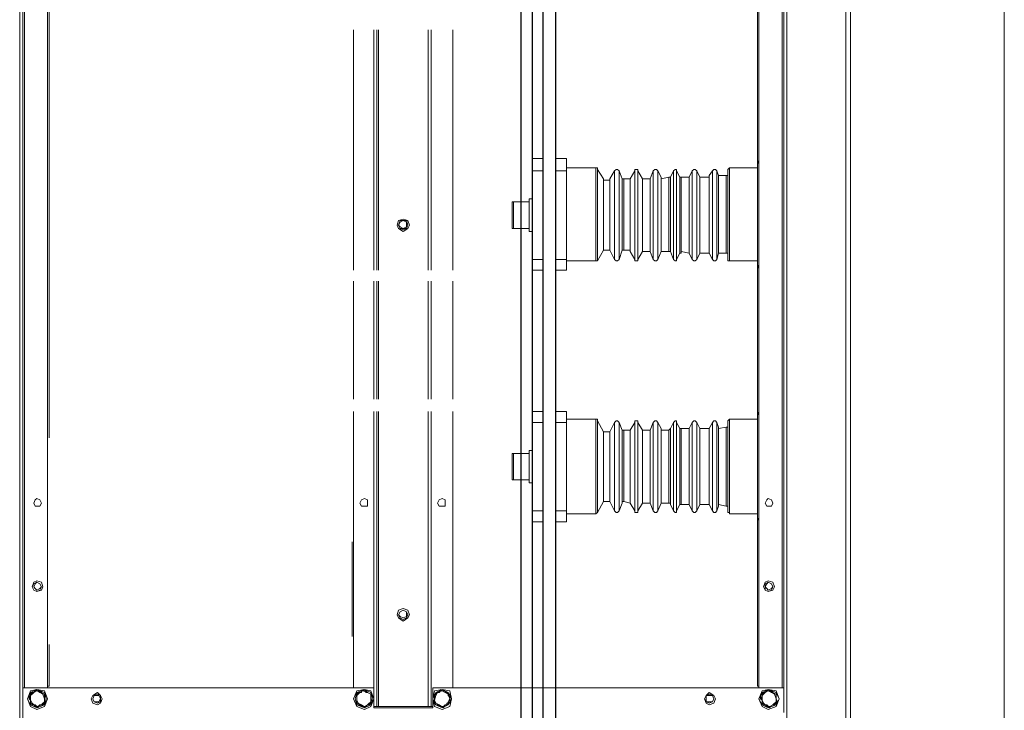
# Model space of a CAD drawing. Units: inches. Extents: x 2 to 295, y 2 to 208.
# Drawn here: x 177 to 204, y 152 to 171 of the extents above; entities that cross this region are included whole.
import ezdxf

# ---------------------------------------------------------------- set-up
doc = ezdxf.new("R2010")
doc.units = ezdxf.units.IN
doc.header["$MEASUREMENT"] = 0
doc.layers.add('OLCU', color=7, linetype='Continuous')

msp = doc.modelspace()

# ---------------------------------------------------------------- linework, layer by layer
at = {"layer": 'OLCU', "color": 7, "lineweight": 18, "true_color": 0xffffff}
for points in [[(197.918, 180.378), (197.918, 119.63)], [(199.526, 180.378), (199.526, 119.63)], [(199.653, 180.378), (199.653, 119.63)], [(177.005, 121.408), (177.005, 178.558)], [(177.09, 121.408), (177.09, 178.558)], [(197.833, 178.685), (197.833, 152.057)], [(177.767, 152.734), (177.767, 178.007)], [(197.156, 152.734), (197.156, 178.007)], [(177.809, 159.55), (177.809, 177.88)], [(197.113, 171.234), (197.113, 166.916)], [(186.106, 164.122), (186.106, 170.683)], [(186.742, 164.122), (186.742, 170.683)], [(188.139, 164.122), (188.139, 170.683)], [(188.816, 164.122), (188.816, 170.683)], [(190.975, 167.17), (191.271, 167.17)], [(190.975, 166.831), (190.975, 167.17)], [(191.271, 167.17), (191.271, 166.831)], [(191.61, 167.17), (191.906, 167.17)], [(191.61, 166.831), (191.61, 167.17)], [(191.906, 167.17), (191.906, 166.831)], [(197.156, 167.127), (197.113, 167.043)], [(197.113, 167.043), (197.113, 164.249)], [(190.975, 164.418), (190.975, 166.831)], [(191.271, 166.831), (190.975, 166.831)], [(191.271, 164.418), (191.271, 166.831)], [(191.906, 166.831), (191.61, 166.831)], [(191.61, 164.418), (191.61, 166.831)], [(192.711, 166.916), (191.906, 166.916)], [(191.906, 164.418), (191.906, 166.831)], [(192.753, 166.874), (192.753, 166.916), (192.711, 166.916)], [(192.922, 166.62), (192.753, 166.874)], [(193.219, 166.831), (193.092, 166.62)], [(193.346, 166.831), (193.303, 166.874), (193.261, 166.874), (193.219, 166.831)], [(193.43, 166.62), (193.346, 166.831)], [(193.769, 166.831), (193.642, 166.62)], [(193.853, 166.831), (193.853, 166.874), (193.769, 166.874), (193.769, 166.831)], [(193.981, 166.62), (193.853, 166.831)], [(194.277, 166.831), (194.192, 166.62)], [(194.404, 166.831), (194.362, 166.874), (194.319, 166.874), (194.277, 166.831)], [(194.489, 166.662), (194.404, 166.831)], [(194.827, 166.831), (194.743, 166.662)], [(194.912, 166.831), (194.912, 166.874), (194.87, 166.874), (194.827, 166.831)], [(194.997, 166.662), (194.912, 166.831)], [(195.335, 166.831), (195.25, 166.662)], [(195.462, 166.831), (195.42, 166.874), (195.378, 166.874), (195.335, 166.831)], [(195.547, 166.662), (195.462, 166.831)], [(195.886, 166.831), (195.801, 166.704)], [(195.801, 166.662), (195.801, 166.704)], [(196.012, 166.831), (195.97, 166.874), (195.928, 166.874), (195.886, 166.831)], [(196.055, 166.704), (196.012, 166.831)], [(196.055, 166.704), (196.055, 166.704)], [(196.267, 166.704), (196.055, 166.704)], [(196.267, 166.704), (196.309, 166.704)], [(196.351, 166.916), (196.351, 166.916), (196.309, 166.874)], [(196.309, 166.874), (196.309, 166.704)], [(197.113, 166.916), (196.351, 166.916)], [(192.922, 166.62), (192.922, 166.577)], [(193.092, 166.577), (192.922, 166.577)], [(192.922, 166.577), (192.922, 165.646)], [(193.092, 166.577), (193.092, 166.62)], [(193.43, 166.62), (193.473, 166.62)], [(193.642, 166.62), (193.473, 166.62)], [(193.642, 166.62), (193.642, 166.62)], [(193.981, 166.62), (193.981, 166.62)], [(194.192, 166.62), (193.981, 166.62)], [(194.192, 166.62), (194.192, 166.62)], [(194.489, 166.662), (194.489, 166.62)], [(194.7, 166.662), (194.489, 166.62)], [(194.7, 166.662), (194.743, 166.662)], [(194.997, 166.662), (195.039, 166.662)], [(195.25, 166.662), (195.039, 166.662)], [(195.25, 166.662), (195.25, 166.662)], [(195.547, 166.662), (195.547, 166.662)], [(195.801, 166.662), (195.547, 166.662)], [(190.467, 165.985), (190.425, 165.985), (190.425, 165.942)], [(190.425, 165.646), (190.425, 165.942)], [(190.89, 165.985), (190.467, 165.985)], [(190.975, 166.069), (190.89, 166.069)], [(190.89, 165.646), (190.89, 166.069)], [(190.425, 165.307), (190.425, 165.646)], [(190.89, 165.18), (190.89, 165.646)], [(192.922, 165.646), (192.922, 164.672)], [(187.631, 165.349), (187.588, 165.477), (187.461, 165.519), (187.334, 165.477), (187.292, 165.349), (187.334, 165.265), (187.461, 165.18), (187.588, 165.265), (187.631, 165.349)], [(187.588, 165.349), (187.546, 165.477), (187.377, 165.477), (187.334, 165.349), (187.377, 165.265), (187.461, 165.223), (187.546, 165.265), (187.588, 165.349)], [(187.546, 165.349), (187.546, 165.434), (187.461, 165.477), (187.377, 165.434), (187.334, 165.349), (187.377, 165.307), (187.461, 165.265), (187.546, 165.307), (187.546, 165.349)], [(187.588, 165.349), (187.546, 165.434), (187.461, 165.477), (187.377, 165.434), (187.334, 165.349), (187.377, 165.265), (187.546, 165.265), (187.588, 165.349)], [(190.425, 165.307), (190.425, 165.265), (190.467, 165.265)], [(190.467, 165.265), (190.89, 165.265)], [(190.89, 165.18), (190.975, 165.18)], [(192.753, 164.376), (192.922, 164.672)], [(192.922, 164.672), (192.922, 164.672)], [(192.922, 164.672), (193.092, 164.672)], [(193.092, 164.672), (193.219, 164.418)], [(193.092, 164.672), (193.092, 164.672)], [(193.346, 164.418), (193.43, 164.672)], [(193.473, 164.672), (193.43, 164.672)], [(193.473, 164.672), (193.642, 164.672)], [(193.642, 164.63), (193.642, 164.672)], [(193.642, 164.63), (193.769, 164.418)], [(193.853, 164.418), (193.981, 164.63)], [(193.981, 164.63), (193.981, 164.63)], [(193.981, 164.63), (194.192, 164.63)], [(194.192, 164.63), (194.277, 164.418)], [(194.192, 164.63), (194.192, 164.63)], [(194.404, 164.418), (194.489, 164.63)], [(194.489, 164.63), (194.489, 164.63)], [(194.489, 164.63), (194.7, 164.63)], [(194.743, 164.63), (194.7, 164.63)], [(194.743, 164.63), (194.827, 164.418)], [(194.912, 164.418), (194.997, 164.588)], [(195.039, 164.63), (195.039, 164.588), (194.997, 164.588)], [(195.039, 164.63), (195.25, 164.588)], [(195.25, 164.588), (195.335, 164.418)], [(195.25, 164.588), (195.25, 164.588)], [(195.462, 164.418), (195.547, 164.588)], [(195.547, 164.588), (195.547, 164.588)], [(195.547, 164.588), (195.801, 164.588)], [(195.801, 164.588), (195.886, 164.418)], [(195.801, 164.588), (195.801, 164.588)], [(196.012, 164.418), (196.055, 164.588)], [(196.055, 164.588), (196.055, 164.588)], [(196.055, 164.588), (196.267, 164.588)], [(196.309, 164.545), (196.309, 164.588), (196.267, 164.588)], [(196.309, 164.545), (196.309, 164.376)], [(190.975, 164.418), (191.271, 164.418)], [(190.975, 164.122), (190.975, 164.418)], [(191.271, 164.418), (191.271, 164.122)], [(191.61, 164.418), (191.906, 164.418)], [(191.61, 164.122), (191.61, 164.418)], [(191.906, 164.418), (191.906, 164.122)], [(191.906, 164.376), (192.711, 164.376)], [(192.711, 164.376), (192.753, 164.376)], [(193.219, 164.418), (193.261, 164.376), (193.303, 164.376), (193.346, 164.418)], [(193.769, 164.418), (193.769, 164.376), (193.853, 164.376), (193.853, 164.418)], [(194.277, 164.418), (194.319, 164.376), (194.362, 164.376), (194.404, 164.418)], [(194.827, 164.418), (194.87, 164.376), (194.912, 164.376), (194.912, 164.418)], [(195.335, 164.418), (195.378, 164.376), (195.42, 164.376), (195.462, 164.418)], [(195.886, 164.418), (195.928, 164.376), (195.97, 164.376), (196.012, 164.418)], [(196.309, 164.376), (196.351, 164.376)], [(196.351, 164.376), (197.113, 164.376)], [(197.113, 164.376), (197.113, 160.058)], [(191.271, 164.122), (190.975, 164.122)], [(191.906, 164.122), (191.61, 164.122)], [(197.113, 164.249), (197.156, 164.164)], [(186.106, 160.608), (186.106, 163.826)], [(186.742, 160.608), (186.742, 163.826)], [(188.139, 160.608), (188.139, 163.826)], [(188.816, 160.608), (188.816, 163.826)], [(186.106, 152.734), (186.106, 160.27)], [(186.742, 152.226), (186.742, 160.27)], [(188.139, 152.226), (188.139, 160.27)], [(188.816, 152.734), (188.816, 160.27)], [(190.975, 159.973), (190.975, 160.27)], [(190.975, 160.27), (191.271, 160.27)], [(191.271, 160.27), (191.271, 159.973)], [(191.61, 159.973), (191.61, 160.27)], [(191.61, 160.27), (191.906, 160.27)], [(191.906, 160.27), (191.906, 159.973)], [(197.156, 160.27), (197.113, 160.185)], [(191.271, 159.973), (190.975, 159.973)], [(190.975, 157.56), (190.975, 159.973)], [(191.271, 157.56), (191.271, 159.973)], [(191.906, 159.973), (191.61, 159.973)], [(191.61, 157.56), (191.61, 159.973)], [(192.711, 160.058), (191.906, 160.058)], [(191.906, 157.56), (191.906, 159.973)], [(192.753, 160.016), (192.753, 160.058), (192.711, 160.058)], [(192.922, 159.719), (192.753, 160.016)], [(193.219, 159.973), (193.092, 159.719)], [(193.346, 159.973), (193.303, 160.016), (193.261, 160.016), (193.219, 159.973)], [(193.43, 159.761), (193.346, 159.973)], [(193.769, 159.973), (193.642, 159.761)], [(193.853, 159.973), (193.853, 160.016), (193.769, 160.016), (193.769, 159.973)], [(193.981, 159.761), (193.853, 159.973)], [(194.277, 159.973), (194.192, 159.761)], [(194.404, 159.973), (194.362, 160.016), (194.319, 160.016), (194.277, 159.973)], [(194.489, 159.804), (194.404, 159.973)], [(194.827, 159.973), (194.743, 159.804)], [(194.912, 159.973), (194.912, 160.016), (194.87, 160.016), (194.827, 159.973)], [(194.997, 159.804), (194.912, 159.973)], [(195.335, 159.973), (195.25, 159.804)], [(195.462, 159.973), (195.42, 160.016), (195.378, 160.016), (195.335, 159.973)], [(195.547, 159.804), (195.462, 159.973)], [(195.886, 159.973), (195.801, 159.804)], [(196.012, 159.973), (195.97, 160.016), (195.928, 160.016), (195.886, 159.973)], [(196.055, 159.846), (196.012, 159.973)], [(196.351, 160.058), (196.351, 160.058), (196.309, 160.016)], [(196.309, 160.016), (196.309, 159.846)], [(197.113, 160.058), (196.351, 160.058)], [(197.113, 160.185), (197.113, 157.349)], [(192.922, 159.719), (192.922, 159.719)], [(193.092, 159.719), (192.922, 159.719)], [(192.922, 159.719), (192.922, 158.788)], [(193.092, 159.719), (193.092, 159.719)], [(193.43, 159.761), (193.473, 159.761)], [(193.642, 159.761), (193.473, 159.761)], [(193.642, 159.761), (193.642, 159.761)], [(193.981, 159.761), (193.981, 159.761)], [(194.192, 159.761), (193.981, 159.761)], [(194.192, 159.761), (194.192, 159.761)], [(194.489, 159.804), (194.489, 159.761)], [(194.7, 159.761), (194.489, 159.761)], [(194.7, 159.761), (194.743, 159.804)], [(194.997, 159.804), (195.039, 159.804)], [(195.25, 159.804), (195.039, 159.804)], [(195.25, 159.804), (195.25, 159.804)], [(195.547, 159.804), (195.547, 159.804)], [(195.801, 159.804), (195.547, 159.804)], [(195.801, 159.804), (195.801, 159.804)], [(196.055, 159.846), (196.055, 159.804)], [(196.267, 159.846), (196.055, 159.804)], [(196.267, 159.846), (196.309, 159.846)], [(190.975, 159.211), (190.89, 159.211)], [(190.89, 158.788), (190.89, 159.211)], [(190.467, 159.127), (190.425, 159.127), (190.425, 159.084)], [(190.425, 158.788), (190.425, 159.084)], [(190.89, 159.127), (190.467, 159.127)], [(190.425, 158.449), (190.425, 158.788)], [(190.89, 158.322), (190.89, 158.788)], [(192.922, 158.788), (192.922, 157.814)], [(190.425, 158.449), (190.425, 158.407), (190.467, 158.407)], [(190.467, 158.407), (190.89, 158.407)], [(190.89, 158.322), (190.975, 158.322)], [(177.598, 157.772), (177.555, 157.857), (177.471, 157.899), (177.428, 157.857), (177.386, 157.772), (177.428, 157.687), (177.555, 157.687), (177.598, 157.772)], [(186.487, 157.772), (186.487, 157.857), (186.403, 157.899), (186.318, 157.857), (186.276, 157.772), (186.318, 157.687), (186.487, 157.687), (186.487, 157.772)], [(188.604, 157.772), (188.604, 157.857), (188.52, 157.899), (188.435, 157.857), (188.393, 157.772), (188.435, 157.687), (188.604, 157.687), (188.604, 157.772)], [(197.537, 157.772), (197.494, 157.857), (197.409, 157.899), (197.367, 157.857), (197.325, 157.772), (197.367, 157.687), (197.494, 157.687), (197.537, 157.772)], [(190.975, 157.264), (190.975, 157.56)], [(190.975, 157.56), (191.271, 157.56)], [(191.271, 157.56), (191.271, 157.264)], [(191.61, 157.264), (191.61, 157.56)], [(191.61, 157.56), (191.906, 157.56)], [(191.906, 157.56), (191.906, 157.264)], [(192.753, 157.518), (192.922, 157.814)], [(192.922, 157.814), (192.922, 157.814)], [(192.922, 157.814), (193.092, 157.814)], [(193.092, 157.814), (193.219, 157.56)], [(193.092, 157.814), (193.092, 157.814)], [(193.219, 157.56), (193.261, 157.518), (193.303, 157.518), (193.346, 157.56)], [(193.346, 157.56), (193.43, 157.772)], [(193.473, 157.814), (193.43, 157.814), (193.43, 157.772)], [(193.473, 157.814), (193.642, 157.772)], [(193.642, 157.772), (193.769, 157.56)], [(193.642, 157.772), (193.642, 157.772)], [(193.769, 157.56), (193.769, 157.518), (193.853, 157.518), (193.853, 157.56)], [(193.853, 157.56), (193.981, 157.772)], [(193.981, 157.772), (193.981, 157.772)], [(193.981, 157.772), (194.192, 157.772)], [(194.192, 157.772), (194.277, 157.56)], [(194.192, 157.772), (194.192, 157.772)], [(194.277, 157.56), (194.319, 157.518), (194.362, 157.518), (194.404, 157.56)], [(194.404, 157.56), (194.489, 157.772)], [(194.489, 157.772), (194.489, 157.772)], [(194.489, 157.772), (194.7, 157.772)], [(194.743, 157.73), (194.743, 157.772), (194.7, 157.772)], [(194.743, 157.73), (194.827, 157.56)], [(194.827, 157.56), (194.87, 157.518), (194.912, 157.518), (194.912, 157.56)], [(194.912, 157.56), (194.997, 157.73)], [(195.039, 157.73), (194.997, 157.73)], [(195.039, 157.73), (195.25, 157.73)], [(195.25, 157.73), (195.335, 157.56)], [(195.25, 157.73), (195.25, 157.73)], [(195.335, 157.56), (195.378, 157.518), (195.42, 157.518), (195.462, 157.56)], [(195.462, 157.56), (195.547, 157.73)], [(195.547, 157.73), (195.547, 157.73)], [(195.547, 157.73), (195.801, 157.73)], [(195.801, 157.73), (195.886, 157.56)], [(195.801, 157.73), (195.801, 157.73)], [(195.886, 157.56), (195.928, 157.518), (195.97, 157.518), (196.012, 157.56)], [(196.012, 157.56), (196.055, 157.687)], [(196.055, 157.73), (196.055, 157.687)], [(196.055, 157.73), (196.267, 157.687)], [(196.309, 157.687), (196.267, 157.687)], [(196.309, 157.687), (196.309, 157.518)], [(191.906, 157.476), (192.711, 157.476)], [(192.711, 157.476), (192.753, 157.518)], [(196.309, 157.518), (196.351, 157.518), (196.351, 157.476)], [(196.351, 157.476), (197.113, 157.476)], [(197.113, 157.476), (197.113, 152.777)], [(197.113, 157.349), (197.156, 157.306)], [(191.271, 157.264), (190.975, 157.264)], [(191.906, 157.264), (191.61, 157.264)], [(186.064, 154.131), (186.064, 156.714)], [(177.64, 155.486), (177.598, 155.613), (177.471, 155.655), (177.386, 155.613), (177.344, 155.486), (177.386, 155.401), (177.471, 155.359), (177.598, 155.401), (177.64, 155.486)], [(177.598, 155.486), (177.555, 155.571), (177.471, 155.613), (177.386, 155.571), (177.344, 155.486), (177.386, 155.401), (177.471, 155.359), (177.555, 155.401), (177.598, 155.486)], [(177.598, 155.486), (177.555, 155.571), (177.471, 155.613), (177.428, 155.571), (177.386, 155.486), (177.428, 155.443), (177.471, 155.401), (177.555, 155.443), (177.598, 155.486)], [(197.579, 155.486), (197.537, 155.613), (197.409, 155.655), (197.325, 155.613), (197.283, 155.486), (197.325, 155.401), (197.409, 155.359), (197.537, 155.401), (197.579, 155.486)], [(197.537, 155.486), (197.494, 155.571), (197.409, 155.613), (197.367, 155.571), (197.325, 155.486), (197.367, 155.443), (197.409, 155.401), (197.494, 155.443), (197.537, 155.486)], [(197.537, 155.486), (197.494, 155.571), (197.409, 155.613), (197.325, 155.571), (197.325, 155.401), (197.409, 155.359), (197.494, 155.401), (197.537, 155.486)], [(187.631, 154.724), (187.588, 154.851), (187.461, 154.893), (187.334, 154.851), (187.292, 154.724), (187.334, 154.639), (187.461, 154.555), (187.588, 154.639), (187.631, 154.724)], [(187.588, 154.724), (187.546, 154.808), (187.461, 154.851), (187.377, 154.808), (187.334, 154.724), (187.377, 154.639), (187.461, 154.597), (187.546, 154.639), (187.588, 154.724)], [(187.546, 154.724), (187.546, 154.808), (187.461, 154.851), (187.377, 154.808), (187.334, 154.724), (187.377, 154.682), (187.461, 154.639), (187.546, 154.682), (187.546, 154.724)], [(187.588, 154.724), (187.546, 154.808), (187.461, 154.851), (187.377, 154.808), (187.334, 154.724), (187.377, 154.639), (187.461, 154.597), (187.546, 154.639), (187.588, 154.724)], [(177.809, 152.777), (177.809, 153.92)], [(186.657, 152.734), (177.09, 152.734)], [(177.809, 152.777), (177.767, 152.777)], [(186.657, 152.734), (186.657, 152.184)], [(188.266, 152.184), (188.266, 152.734)], [(197.833, 152.734), (188.266, 152.734)], [(197.156, 152.777), (197.113, 152.777)], [(177.767, 152.438), (177.682, 152.649), (177.471, 152.692), (177.301, 152.649), (177.217, 152.438), (177.301, 152.226), (177.471, 152.142), (177.682, 152.226), (177.767, 152.438)], [(177.725, 152.438), (177.682, 152.607), (177.471, 152.692), (177.301, 152.607), (177.217, 152.438), (177.301, 152.268), (177.471, 152.184), (177.682, 152.268), (177.725, 152.438)], [(177.259, 152.523), (177.301, 152.565), (177.344, 152.607), (177.386, 152.607), (177.428, 152.649), (177.471, 152.692)], [(177.386, 152.607), (177.344, 152.565), (177.301, 152.565), (177.259, 152.523)], [(177.259, 152.523), (177.301, 152.396)], [(177.259, 152.523), (177.259, 152.523)], [(177.301, 152.311), (177.301, 152.396), (177.259, 152.438), (177.259, 152.523)], [(177.386, 152.607), (177.301, 152.523), (177.301, 152.396)], [(177.555, 152.607), (177.471, 152.649), (177.386, 152.607)], [(177.471, 152.649), (177.428, 152.649), (177.386, 152.607)], [(177.471, 152.692), (177.471, 152.649)], [(177.471, 152.692), (177.471, 152.649), (177.555, 152.649), (177.598, 152.607), (177.682, 152.565)], [(177.555, 152.607), (177.555, 152.607), (177.513, 152.649), (177.471, 152.649)], [(177.682, 152.438), (177.64, 152.565), (177.555, 152.607)], [(177.682, 152.565), (177.555, 152.607)], [(177.682, 152.438), (177.682, 152.565)], [(177.682, 152.565), (177.682, 152.565)], [(177.682, 152.565), (177.682, 152.438), (177.682, 152.353)], [(179.249, 152.438), (179.206, 152.523), (179.122, 152.607), (178.995, 152.523), (178.952, 152.438), (178.995, 152.311), (179.122, 152.268), (179.206, 152.311), (179.249, 152.438)], [(179.206, 152.438), (179.206, 152.523), (179.122, 152.565), (179.037, 152.523), (178.995, 152.438), (179.037, 152.353), (179.122, 152.311), (179.206, 152.353), (179.206, 152.438)], [(179.206, 152.438), (179.164, 152.523), (179.037, 152.523), (178.995, 152.438), (179.037, 152.353), (179.164, 152.353), (179.206, 152.438)], [(186.657, 152.438), (186.572, 152.649), (186.403, 152.692), (186.191, 152.649), (186.106, 152.438), (186.191, 152.226), (186.403, 152.142), (186.572, 152.226), (186.657, 152.438)], [(186.657, 152.438), (186.572, 152.607), (186.403, 152.692), (186.191, 152.607), (186.149, 152.438), (186.191, 152.268), (186.403, 152.184), (186.572, 152.268), (186.657, 152.438)], [(186.191, 152.523), (186.191, 152.565), (186.234, 152.607), (186.276, 152.607), (186.361, 152.649), (186.361, 152.692)], [(186.276, 152.607), (186.191, 152.523), (186.191, 152.396)], [(186.276, 152.607), (186.234, 152.565), (186.191, 152.565), (186.191, 152.523)], [(186.191, 152.523), (186.191, 152.396)], [(186.191, 152.311), (186.191, 152.438), (186.191, 152.523)], [(186.191, 152.523), (186.191, 152.523)], [(186.487, 152.607), (186.361, 152.649), (186.276, 152.607)], [(186.361, 152.649), (186.318, 152.649), (186.318, 152.607), (186.276, 152.607)], [(186.361, 152.692), (186.361, 152.649)], [(186.361, 152.692), (186.403, 152.649), (186.445, 152.649), (186.487, 152.607), (186.572, 152.565)], [(186.487, 152.607), (186.445, 152.607), (186.403, 152.649), (186.361, 152.649)], [(186.572, 152.438), (186.572, 152.565), (186.487, 152.607)], [(186.572, 152.565), (186.487, 152.607)], [(186.572, 152.438), (186.572, 152.565)], [(186.572, 152.565), (186.572, 152.565)], [(186.572, 152.565), (186.572, 152.565), (186.615, 152.48), (186.615, 152.438), (186.615, 152.353)], [(188.774, 152.438), (188.731, 152.649), (188.52, 152.692), (188.308, 152.649), (188.266, 152.438), (188.308, 152.226), (188.52, 152.142), (188.731, 152.226), (188.774, 152.438)], [(188.774, 152.438), (188.689, 152.607), (188.52, 152.692), (188.35, 152.607), (188.266, 152.438), (188.35, 152.268), (188.52, 152.184), (188.689, 152.268), (188.774, 152.438)], [(188.308, 152.523), (188.308, 152.565), (188.393, 152.607), (188.435, 152.607), (188.477, 152.649), (188.477, 152.692)], [(188.393, 152.607), (188.35, 152.565), (188.308, 152.523)], [(188.393, 152.607), (188.35, 152.523), (188.308, 152.396)], [(188.308, 152.523), (188.308, 152.396)], [(188.308, 152.523), (188.308, 152.523)], [(188.308, 152.311), (188.308, 152.438), (188.308, 152.523)], [(188.604, 152.607), (188.52, 152.649), (188.393, 152.607)], [(188.477, 152.649), (188.435, 152.649), (188.435, 152.607), (188.393, 152.607)], [(188.477, 152.692), (188.477, 152.649)], [(188.477, 152.692), (188.52, 152.649), (188.562, 152.649), (188.647, 152.607), (188.689, 152.565), (188.731, 152.565)], [(188.604, 152.607), (188.604, 152.607), (188.52, 152.649), (188.477, 152.649)], [(188.731, 152.438), (188.689, 152.565), (188.604, 152.607)], [(188.689, 152.565), (188.604, 152.607)], [(188.731, 152.438), (188.731, 152.48), (188.689, 152.523), (188.689, 152.565)], [(188.689, 152.565), (188.731, 152.565)], [(188.731, 152.565), (188.731, 152.438), (188.731, 152.353)], [(195.97, 152.438), (195.928, 152.523), (195.801, 152.607), (195.716, 152.523), (195.674, 152.438), (195.716, 152.311), (195.801, 152.268), (195.928, 152.311), (195.97, 152.438)], [(195.928, 152.438), (195.886, 152.523), (195.801, 152.565), (195.716, 152.523), (195.674, 152.438), (195.716, 152.353), (195.801, 152.311), (195.886, 152.353), (195.928, 152.438)], [(195.928, 152.438), (195.886, 152.523), (195.716, 152.523), (195.716, 152.353), (195.886, 152.353), (195.928, 152.438)], [(197.706, 152.438), (197.621, 152.649), (197.409, 152.692), (197.24, 152.649), (197.156, 152.438), (197.24, 152.226), (197.409, 152.142), (197.621, 152.226), (197.706, 152.438)], [(197.706, 152.438), (197.621, 152.607), (197.409, 152.692), (197.24, 152.607), (197.156, 152.438), (197.24, 152.268), (197.409, 152.184), (197.621, 152.268), (197.706, 152.438)], [(197.198, 152.523), (197.24, 152.565), (197.283, 152.607), (197.325, 152.607), (197.409, 152.649), (197.409, 152.692)], [(197.325, 152.607), (197.24, 152.565), (197.198, 152.523)], [(197.198, 152.523), (197.24, 152.396)], [(197.24, 152.311), (197.24, 152.396), (197.198, 152.438), (197.198, 152.523)], [(197.198, 152.523), (197.198, 152.523)], [(197.325, 152.607), (197.24, 152.523), (197.24, 152.396)], [(197.494, 152.607), (197.409, 152.649), (197.325, 152.607)], [(197.409, 152.649), (197.367, 152.649), (197.325, 152.607)], [(197.409, 152.692), (197.409, 152.649), (197.494, 152.649), (197.537, 152.607), (197.621, 152.565)], [(197.409, 152.692), (197.409, 152.649)], [(197.494, 152.607), (197.494, 152.607), (197.452, 152.649), (197.409, 152.649)], [(197.621, 152.438), (197.579, 152.565), (197.494, 152.607)], [(197.621, 152.565), (197.494, 152.607)], [(197.621, 152.438), (197.621, 152.565)], [(197.621, 152.565), (197.621, 152.565)], [(197.621, 152.565), (197.621, 152.438), (197.664, 152.353)], [(177.301, 152.396), (177.301, 152.311)], [(177.301, 152.396), (177.344, 152.311), (177.386, 152.268)], [(177.301, 152.311), (177.386, 152.268)], [(177.513, 152.184), (177.471, 152.226), (177.428, 152.226), (177.386, 152.268), (177.301, 152.268), (177.301, 152.311)], [(177.301, 152.311), (177.301, 152.311)], [(177.386, 152.268), (177.513, 152.226), (177.598, 152.268)], [(177.386, 152.268), (177.428, 152.268), (177.471, 152.226), (177.513, 152.226)], [(177.682, 152.353), (177.682, 152.311), (177.64, 152.268), (177.598, 152.268), (177.513, 152.226), (177.513, 152.184)], [(177.513, 152.226), (177.513, 152.226), (177.555, 152.268), (177.598, 152.268)], [(177.513, 152.226), (177.513, 152.184)], [(177.598, 152.268), (177.682, 152.353), (177.682, 152.438)], [(177.598, 152.268), (177.64, 152.311), (177.682, 152.311), (177.682, 152.353)], [(177.682, 152.353), (177.682, 152.438)], [(177.682, 152.353), (177.682, 152.353)], [(186.191, 152.396), (186.234, 152.311), (186.318, 152.268)], [(186.191, 152.396), (186.191, 152.311)], [(186.191, 152.311), (186.318, 152.268)], [(186.403, 152.184), (186.403, 152.226), (186.318, 152.226), (186.276, 152.268), (186.191, 152.268), (186.191, 152.311)], [(186.191, 152.311), (186.191, 152.311)], [(186.318, 152.268), (186.403, 152.226), (186.487, 152.268)], [(186.318, 152.268), (186.318, 152.268), (186.361, 152.226), (186.403, 152.226)], [(186.615, 152.353), (186.572, 152.311), (186.53, 152.268), (186.487, 152.268), (186.445, 152.226), (186.403, 152.184)], [(186.403, 152.226), (186.445, 152.226), (186.487, 152.268)], [(186.403, 152.226), (186.403, 152.184)], [(186.487, 152.268), (186.572, 152.353), (186.572, 152.438)], [(186.487, 152.268), (186.53, 152.311), (186.572, 152.311), (186.615, 152.353)], [(186.615, 152.353), (186.572, 152.438)], [(186.615, 152.353), (186.615, 152.353)], [(186.657, 152.226), (186.657, 152.353)], [(186.657, 152.226), (186.742, 152.226)], [(186.657, 152.184), (188.266, 152.184)], [(186.742, 152.226), (186.784, 152.226)], [(186.784, 152.226), (188.139, 152.226)], [(188.139, 152.226), (188.139, 152.353)], [(188.139, 152.226), (188.223, 152.226)], [(188.223, 152.226), (188.266, 152.226)], [(188.308, 152.396), (188.308, 152.353), (188.35, 152.311)], [(188.308, 152.396), (188.35, 152.311), (188.435, 152.268)], [(188.562, 152.184), (188.52, 152.226), (188.477, 152.226), (188.393, 152.268), (188.35, 152.268), (188.308, 152.311)], [(188.308, 152.311), (188.35, 152.311)], [(188.35, 152.311), (188.435, 152.268)], [(188.435, 152.268), (188.435, 152.268), (188.477, 152.226), (188.52, 152.226)], [(188.435, 152.268), (188.52, 152.226), (188.647, 152.268)], [(188.52, 152.226), (188.562, 152.226), (188.604, 152.268), (188.647, 152.268)], [(188.52, 152.226), (188.562, 152.226), (188.562, 152.184)], [(188.731, 152.353), (188.731, 152.311), (188.647, 152.268), (188.604, 152.268), (188.562, 152.226), (188.562, 152.184)], [(188.647, 152.268), (188.689, 152.353), (188.731, 152.438)], [(188.647, 152.268), (188.647, 152.311), (188.689, 152.311), (188.731, 152.353)], [(188.731, 152.353), (188.731, 152.438)], [(188.731, 152.353), (188.731, 152.353)], [(197.24, 152.396), (197.283, 152.311), (197.325, 152.268)], [(197.24, 152.396), (197.24, 152.311)], [(197.24, 152.311), (197.325, 152.268)], [(197.24, 152.311), (197.24, 152.311)], [(197.452, 152.184), (197.409, 152.226), (197.367, 152.226), (197.325, 152.268), (197.24, 152.268), (197.24, 152.311)], [(197.325, 152.268), (197.452, 152.226), (197.537, 152.268)], [(197.325, 152.268), (197.367, 152.268), (197.409, 152.226), (197.452, 152.226)], [(197.664, 152.353), (197.621, 152.311), (197.579, 152.268), (197.537, 152.268), (197.452, 152.226), (197.452, 152.184)], [(197.452, 152.226), (197.452, 152.226), (197.537, 152.268)], [(197.452, 152.226), (197.452, 152.184)], [(197.537, 152.268), (197.621, 152.353), (197.621, 152.438)], [(197.537, 152.268), (197.579, 152.311), (197.621, 152.311), (197.621, 152.353)], [(197.621, 152.353), (197.621, 152.438)], [(197.621, 152.353), (197.664, 152.353)]]:
    msp.add_lwpolyline(points, dxfattribs=at)
at = {"layer": 'OLCU', "color": 1, "lineweight": 18, "true_color": 0xff0000}
msp.add_lwpolyline([(203.844, 120.392), (203.844, 179.616)], dxfattribs=at)
at = {"layer": 'OLCU', "color": 8, "lineweight": 18, "true_color": 0x808080}
for points in [[(177.132, 152.734), (177.132, 178.007)], [(197.791, 178.007), (197.791, 152.734)], [(186.657, 164.122), (186.657, 170.683)], [(186.784, 164.122), (186.784, 170.683)], [(188.139, 164.122), (188.139, 170.683)], [(188.223, 164.122), (188.223, 170.683)], [(197.156, 167.043), (197.113, 167.043)], [(192.711, 166.916), (192.711, 165.646)], [(192.753, 166.874), (192.753, 165.646)], [(193.219, 166.831), (193.219, 165.646)], [(193.346, 166.831), (193.346, 165.646)], [(193.769, 166.831), (193.769, 165.646)], [(193.853, 166.831), (193.853, 165.646)], [(194.277, 166.831), (194.277, 165.646)], [(194.404, 166.831), (194.404, 165.646)], [(194.827, 166.831), (194.827, 165.646)], [(194.912, 166.831), (194.912, 165.646)], [(195.335, 166.831), (195.335, 165.646)], [(195.462, 166.831), (195.462, 165.646)], [(195.801, 166.704), (195.801, 165.646)], [(195.886, 166.831), (195.886, 165.646)], [(196.012, 166.831), (196.012, 165.646)], [(196.055, 166.704), (196.055, 165.646)], [(196.055, 166.704), (196.055, 165.646)], [(196.267, 166.704), (196.267, 165.646)], [(196.309, 166.874), (196.309, 165.646)], [(196.309, 166.704), (196.309, 165.646)], [(196.351, 166.916), (196.351, 165.646)], [(192.922, 166.62), (192.922, 165.646)], [(193.092, 166.62), (193.092, 165.646)], [(193.092, 166.577), (193.092, 165.646)], [(193.43, 166.62), (193.43, 165.646)], [(193.473, 166.62), (193.473, 165.646)], [(193.642, 166.62), (193.642, 165.646)], [(193.642, 166.62), (193.642, 165.646)], [(193.981, 166.62), (193.981, 165.646)], [(193.981, 166.62), (193.981, 165.646)], [(194.192, 166.62), (194.192, 165.646)], [(194.192, 166.62), (194.192, 165.646)], [(194.489, 166.662), (194.489, 165.646)], [(194.489, 166.62), (194.489, 165.646)], [(194.7, 166.662), (194.7, 165.646)], [(194.743, 166.662), (194.743, 165.646)], [(194.997, 166.662), (194.997, 165.646)], [(195.039, 166.662), (195.039, 165.646)], [(195.25, 166.662), (195.25, 165.646)], [(195.25, 166.662), (195.25, 165.646)], [(195.547, 166.662), (195.547, 165.646)], [(195.547, 166.662), (195.547, 165.646)], [(195.801, 166.662), (195.801, 165.646)], [(190.467, 165.985), (190.467, 165.646)], [(190.467, 165.646), (190.467, 165.265)], [(192.711, 165.646), (192.711, 164.376)], [(192.753, 165.646), (192.753, 164.376)], [(192.922, 165.646), (192.922, 164.672)], [(193.092, 165.646), (193.092, 164.672)], [(193.092, 165.646), (193.092, 164.672)], [(193.219, 165.646), (193.219, 164.418)], [(193.346, 165.646), (193.346, 164.418)], [(193.43, 165.646), (193.43, 164.672)], [(193.473, 165.646), (193.473, 164.672)], [(193.642, 165.646), (193.642, 164.63)], [(193.642, 165.646), (193.642, 164.672)], [(193.769, 165.646), (193.769, 164.418)], [(193.853, 165.646), (193.853, 164.418)], [(193.981, 165.646), (193.981, 164.63)], [(193.981, 165.646), (193.981, 164.63)], [(194.192, 165.646), (194.192, 164.63)], [(194.192, 165.646), (194.192, 164.63)], [(194.277, 165.646), (194.277, 164.418)], [(194.404, 165.646), (194.404, 164.418)], [(194.489, 165.646), (194.489, 164.63)], [(194.489, 165.646), (194.489, 164.63)], [(194.7, 165.646), (194.7, 164.63)], [(194.743, 165.646), (194.743, 164.63)], [(194.827, 165.646), (194.827, 164.418)], [(194.912, 165.646), (194.912, 164.418)], [(194.997, 165.646), (194.997, 164.588)], [(195.039, 165.646), (195.039, 164.63)], [(195.25, 165.646), (195.25, 164.588)], [(195.25, 165.646), (195.25, 164.588)], [(195.335, 165.646), (195.335, 164.418)], [(195.462, 165.646), (195.462, 164.418)], [(195.547, 165.646), (195.547, 164.588)], [(195.547, 165.646), (195.547, 164.588)], [(195.801, 165.646), (195.801, 164.588)], [(195.801, 165.646), (195.801, 164.588)], [(195.886, 165.646), (195.886, 164.418)], [(196.012, 165.646), (196.012, 164.418)], [(196.055, 165.646), (196.055, 164.588)], [(196.055, 165.646), (196.055, 164.588)], [(196.267, 165.646), (196.267, 164.588)], [(196.309, 165.646), (196.309, 164.376)], [(196.309, 165.646), (196.309, 164.545)], [(196.351, 165.646), (196.351, 164.376)], [(197.113, 164.249), (197.156, 164.249)], [(186.657, 160.608), (186.657, 163.826)], [(186.784, 160.608), (186.784, 163.826)], [(188.139, 160.608), (188.139, 163.826)], [(188.223, 160.608), (188.223, 163.826)], [(186.657, 152.226), (186.657, 160.27)], [(186.784, 152.226), (186.784, 160.27)], [(188.139, 152.226), (188.139, 160.27)], [(188.223, 152.226), (188.223, 160.27)], [(192.711, 160.058), (192.711, 158.788)], [(192.753, 160.016), (192.753, 158.788)], [(193.219, 159.973), (193.219, 158.788)], [(193.346, 159.973), (193.346, 158.788)], [(193.769, 159.973), (193.769, 158.788)], [(193.853, 159.973), (193.853, 158.788)], [(194.277, 159.973), (194.277, 158.788)], [(194.404, 159.973), (194.404, 158.788)], [(194.827, 159.973), (194.827, 158.788)], [(194.912, 159.973), (194.912, 158.788)], [(195.335, 159.973), (195.335, 158.788)], [(195.462, 159.973), (195.462, 158.788)], [(195.886, 159.973), (195.886, 158.788)], [(196.012, 159.973), (196.012, 158.788)], [(196.309, 160.016), (196.309, 158.788)], [(196.351, 160.058), (196.351, 158.788)], [(197.156, 160.185), (197.113, 160.185)], [(192.922, 159.719), (192.922, 158.788)], [(193.092, 159.719), (193.092, 158.788)], [(193.092, 159.719), (193.092, 158.788)], [(193.43, 159.761), (193.43, 158.788)], [(193.473, 159.761), (193.473, 158.788)], [(193.642, 159.761), (193.642, 158.788)], [(193.642, 159.761), (193.642, 158.788)], [(193.981, 159.761), (193.981, 158.788)], [(193.981, 159.761), (193.981, 158.788)], [(194.192, 159.761), (194.192, 158.788)], [(194.192, 159.761), (194.192, 158.788)], [(194.489, 159.804), (194.489, 158.788)], [(194.489, 159.761), (194.489, 158.788)], [(194.7, 159.761), (194.7, 158.788)], [(194.743, 159.804), (194.743, 158.788)], [(194.997, 159.804), (194.997, 158.788)], [(195.039, 159.804), (195.039, 158.788)], [(195.25, 159.804), (195.25, 158.788)], [(195.25, 159.804), (195.25, 158.788)], [(195.547, 159.804), (195.547, 158.788)], [(195.547, 159.804), (195.547, 158.788)], [(195.801, 159.804), (195.801, 158.788)], [(195.801, 159.804), (195.801, 158.788)], [(196.055, 159.846), (196.055, 158.788)], [(196.055, 159.804), (196.055, 158.788)], [(196.267, 159.846), (196.267, 158.788)], [(196.309, 159.846), (196.309, 158.788)], [(190.467, 159.127), (190.467, 158.788)], [(190.467, 158.788), (190.467, 158.407)], [(192.711, 158.788), (192.711, 157.476)], [(192.753, 158.788), (192.753, 157.518)], [(192.922, 158.788), (192.922, 157.814)], [(193.092, 158.788), (193.092, 157.814)], [(193.092, 158.788), (193.092, 157.814)], [(193.219, 158.788), (193.219, 157.56)], [(193.346, 158.788), (193.346, 157.56)], [(193.43, 158.788), (193.43, 157.772)], [(193.473, 158.788), (193.473, 157.814)], [(193.642, 158.788), (193.642, 157.772)], [(193.642, 158.788), (193.642, 157.772)], [(193.769, 158.788), (193.769, 157.56)], [(193.853, 158.788), (193.853, 157.56)], [(193.981, 158.788), (193.981, 157.772)], [(193.981, 158.788), (193.981, 157.772)], [(194.192, 158.788), (194.192, 157.772)], [(194.192, 158.788), (194.192, 157.772)], [(194.277, 158.788), (194.277, 157.56)], [(194.404, 158.788), (194.404, 157.56)], [(194.489, 158.788), (194.489, 157.772)], [(194.489, 158.788), (194.489, 157.772)], [(194.7, 158.788), (194.7, 157.772)], [(194.743, 158.788), (194.743, 157.73)], [(194.827, 158.788), (194.827, 157.56)], [(194.912, 158.788), (194.912, 157.56)], [(194.997, 158.788), (194.997, 157.73)], [(195.039, 158.788), (195.039, 157.73)], [(195.25, 158.788), (195.25, 157.73)], [(195.25, 158.788), (195.25, 157.73)], [(195.335, 158.788), (195.335, 157.56)], [(195.462, 158.788), (195.462, 157.56)], [(195.547, 158.788), (195.547, 157.73)], [(195.547, 158.788), (195.547, 157.73)], [(195.801, 158.788), (195.801, 157.73)], [(195.801, 158.788), (195.801, 157.73)], [(195.886, 158.788), (195.886, 157.56)], [(196.012, 158.788), (196.012, 157.56)], [(196.055, 158.788), (196.055, 157.687)], [(196.055, 158.788), (196.055, 157.73)], [(196.267, 158.788), (196.267, 157.687)], [(196.309, 158.788), (196.309, 157.518)], [(196.309, 158.788), (196.309, 157.687)], [(196.351, 158.788), (196.351, 157.476)], [(197.113, 157.349), (197.156, 157.349)]]:
    msp.add_lwpolyline(points, dxfattribs=at)
at = {"layer": 'OLCU', "color": 7, "lineweight": 25, "true_color": 0xffffff}
for points in [[(190.975, 174.028), (190.975, 141.05), (190.89, 140.881), (190.721, 140.796), (188.308, 140.796), (188.308, 141.093), (190.594, 141.093), (190.636, 141.135), (190.678, 141.177), (190.678, 174.028), (190.975, 174.028)], [(191.61, 174.028), (191.61, 140.458), (191.525, 140.246), (191.314, 140.161), (188.308, 140.161), (188.308, 140.5), (191.271, 140.5), (191.271, 174.028), (191.61, 174.028)], [(190.975, 174.028), (190.975, 135.589), (190.89, 135.42), (190.721, 135.335), (188.308, 135.335), (188.308, 135.632), (190.636, 135.632), (190.678, 135.716), (190.678, 174.028), (190.975, 174.028)], [(191.61, 174.028), (191.61, 134.996), (191.525, 134.785), (191.314, 134.7), (188.308, 134.7), (188.308, 134.996), (191.187, 134.996), (191.271, 135.039), (191.271, 174.028), (191.61, 174.028)], [(190.975, 174.028), (190.975, 130.128), (190.89, 129.917), (190.721, 129.832), (188.308, 129.832), (188.308, 130.171), (190.636, 130.171), (190.678, 130.255), (190.678, 174.028), (190.975, 174.028)], [(191.61, 174.028), (191.61, 129.536), (191.525, 129.324), (191.314, 129.239), (188.308, 129.239), (188.308, 129.536), (191.187, 129.536), (191.271, 129.578), (191.271, 174.028), (191.61, 174.028)]]:
    msp.add_lwpolyline(points, dxfattribs=at)

doc.saveas('drawing.dxf')
